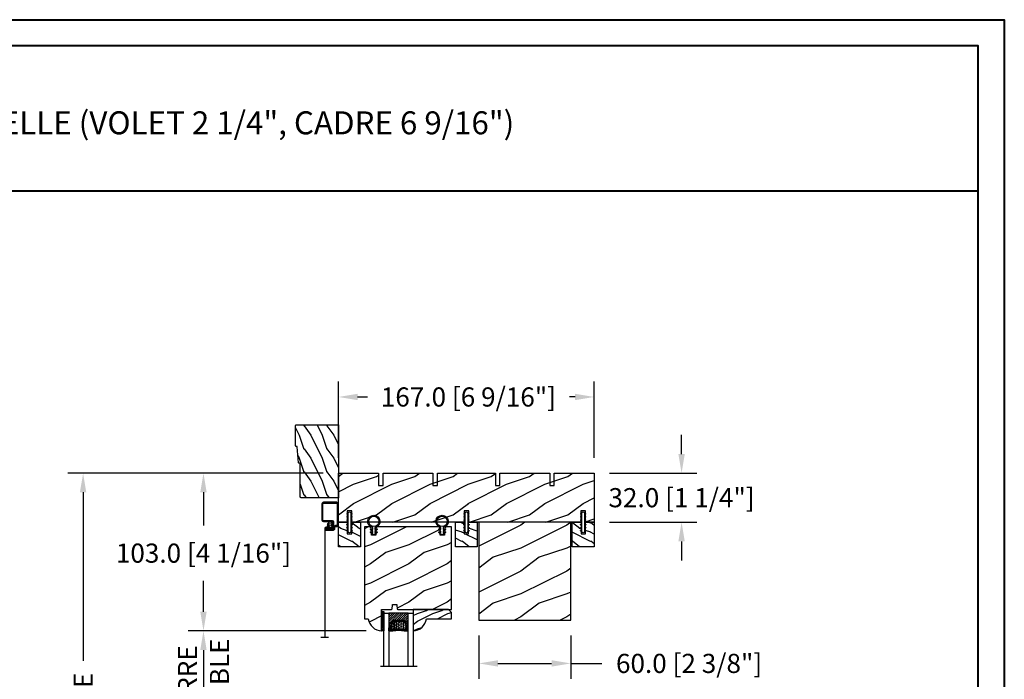
# Model space of a CAD drawing. Units: millimetres. Extents: x 986 to 28014, y 0 to 1609.
# Drawn here: x 3010 to 3653, y 1179 to 1609 of the extents above; entities that cross this region are included whole.
import ezdxf

# ---------------------------------------------------------------- set-up
doc = ezdxf.new("R2010")
doc.units = ezdxf.units.MM
doc.header["$MEASUREMENT"] = 0
doc.header["$PDMODE"] = 3
for name, color, linetype in [('Dimensions - Cotes', 7, 'Continuous'), ('Glass stop colonial - Pareclose colonial', 5, 'Continuous'), ('Sash Colonial - Volet colonial', 4, 'Continuous'), ('Screen alum. - Moustiquaire alum.', 51, 'Continuous'), ('Text french - Texte Français', 7, 'Continuous'), ('Wood brickmould 908 - Moulure à brique 908', 4, 'Continuous')]:
    doc.layers.add(name, color=color, linetype=linetype)
doc.styles.add('Century-10', font='GOTHIC.TTF', dxfattribs={"height": 12.5})
doc.styles.add('Century-12', font='GOTHIC.TTF', dxfattribs={"height": 15})
doc.linetypes.add('Amzigzag', pattern='A,0.0001,[136,genltshp.shx,S=0.04,R=0,X=0,Y=0],-11', length=11.0001)
doc.linetypes.add('ZIGZAG', pattern='A,0.00254,-5.08,[131,ltypeshp.shx,S=5.08,R=0,X=-5.08,Y=0],-10.16,[131,ltypeshp.shx,S=5.08,R=180,X=5.08,Y=0],-5.08', length=20.32254)
doc.dimstyles.new('1-1', dxfattribs={"dimtxt": 12.5, "dimasz": 12.5, "dimexe": 10, "dimexo": 10, "dimgap": 10, "dimtad": 0, "dimtih": 1, "dimtoh": 1, "dimdec": 1, "dimzin": 0, "dimdsep": 46, "dimtxsty": 'Century-10', "dimcen": 0, "dimadec": 1, "dimazin": 0, "dimtfac": 1, "dimtdec": 1, "dimtofl": 0, "dimtmove": 0, "dimatfit": 3, "dimfxl": 0, "dimtolj": 1, "dimtzin": 0, "dimarcsym": 0})

# ---------------------------------------------------------------- blocks, each defined once
blk = doc.blocks.new('XL-001')
h = blk.add_hatch()
h.set_pattern_fill('WOOD1', color=1, scale=25, style=0, pattern_type=2)
h.set_pattern_definition([(216.87, (-42.503, -86.064), (75, 50), [12.5, -112.5]), (206.565, (-27.503, -93.564), (-25, -25.00003), [27.9508, -27.9508]), (198.435, (-27.503, -106.064), (-50, -24.99996), [15.8114, -63.2456])])
h.paths.add_polyline_path([(140.92, 8), (140.92, 0), (167, 0), (167, 32), (161.3, 32), (161.3, 24.5), (158.3, 24.5), (158.3, 32), (85, 32), (85, 24.5), (82, 24.5), (82, 32), (8.7, 32), (8.7, 24.5), (5.7, 24.5), (5.7, 32), (0, 32), (0, 0), (61.58, 0), (61.58, 8), (64.58, 8), (64.58, 0), (137.92, 0), (137.92, 8)])
at = {"color": 4}
blk.add_lwpolyline([(85, 32), (158.3, 32), (158.3, 24.5), (161.3, 24.5), (161.3, 32), (167, 32), (167, 0), (140.92, 0), (140.92, 8), (137.92, 8), (137.92, 0), (105.42, 0), (105.42, 8), (102.42, 8), (102.42, 0), (64.58, 0), (64.58, 8), (61.58, 8), (61.58, 0), (29.08, 0), (29.08, 8), (26.08, 8), (26.08, 0), (0, 0), (0, 32), (5.7, 32), (5.7, 24.5), (8.7, 24.5), (8.7, 32), (82, 32), (82, 24.5), (85, 24.5)], close=True, dxfattribs=at)
blk = doc.blocks.new('WC-004')
h = blk.add_hatch()
h.set_pattern_fill('WOOD1', color=1, scale=12, style=0, pattern_type=2)
h.set_pattern_definition([(216.87, (-32.7702, -41.1693), (36, 24), [6, -54]), (206.565, (-25.57, -44.7693), (-12, -12), [13.4164, -13.4164]), (198.435, (-25.57, -50.7693), (-24, -11.99998), [7.5895, -30.3579])])
h.paths.add_polyline_path([(7.165, 8.5), (-7.165, 8.5), (-7.165, -7.5), (-1.5, -7.5), (-1.5, 0), (1.5, 0), (1.5, -7.5), (7.165, -7.5)])
at = {"color": 4, "ltscale": 5}
blk.add_lwpolyline([(1.5, -7.5), (7.165, -7.5), (7.165, 8.5), (-7.165, 8.5), (-7.165, -7.5), (-1.5, -7.5), (-1.5, 0), (1.5, 0)], close=True, dxfattribs=at)
blk = doc.blocks.new('D-072')
for points in [[(-0.71, 5.74, 1), (-0.54, 5.28), (0, 5.47), (0, 6)], [(-0.71, 3.74, 1), (-0.54, 3.28), (0, 3.47), (0, 4)], [(-0.71, 1.74, 1), (-0.54, 1.28), (0, 1.47), (0, 2)], [(2.41, 5.74, -1), (2.24, 5.28), (1.7, 5.47), (1.7, 6)], [(2.41, 3.74, -1), (2.24, 3.28), (1.7, 3.47), (1.7, 4)], [(2.41, 1.74, -1), (2.24, 1.28), (1.7, 1.47), (1.7, 2)], [(-0.71, -1.74, -1), (-0.54, -1.28), (0, -1.47), (0, -2)], [(-0.71, -3.74, -1), (-0.54, -3.28), (0, -3.47), (0, -4)], [(-0.71, -5.74, -1), (-0.54, -5.28), (0, -5.47), (0, -6)], [(2.41, -1.74, 1), (2.24, -1.28), (1.7, -1.47), (1.7, -2)], [(2.41, -3.74, 1), (2.24, -3.28), (1.7, -3.47), (1.7, -4)], [(2.41, -5.74, 1), (2.24, -5.28), (1.7, -5.47), (1.7, -6)]]:
    blk.add_hatch(color=256).paths.add_polyline_path(points)
at = {"color": 2}
blk.add_lwpolyline([(1.7, -6, -1), (0, -6), (0, 6, -1), (1.7, 6)], format="xyb", close=True, dxfattribs=at)
for points in [[(0, 6), (-0.71, 5.74, 1), (-0.54, 5.28), (0, 5.47)], [(0, 4), (-0.71, 3.74, 1), (-0.54, 3.28), (0, 3.47)], [(0, 2), (-0.71, 1.74, 1), (-0.54, 1.28), (0, 1.47)], [(1.7, 5.47), (2.24, 5.28, 1), (2.41, 5.74), (1.7, 6)], [(1.7, 3.47), (2.24, 3.28, 1), (2.41, 3.74), (1.7, 4)], [(1.7, 1.47), (2.24, 1.28, 1), (2.41, 1.74), (1.7, 2)], [(0, -2), (-0.71, -1.74, -1), (-0.54, -1.28), (0, -1.47)], [(0, -4), (-0.71, -3.74, -1), (-0.54, -3.28), (0, -3.47)], [(0, -6), (-0.71, -5.74, -1), (-0.54, -5.28), (0, -5.47)], [(1.7, -1.47), (2.24, -1.28, -1), (2.41, -1.74), (1.7, -2)], [(1.7, -3.47), (2.24, -3.28, -1), (2.41, -3.74), (1.7, -4)], [(1.7, -5.47), (2.24, -5.28, -1), (2.41, -5.74), (1.7, -6)]]:
    blk.add_lwpolyline(points, format="xyb", dxfattribs=at)
blk = doc.blocks.new('CF-026')
at = {"color": 30}
blk.add_lwpolyline([(-0.75, 9.33), (-1.96, 8.89, -0.810153), (-2.18, 9.25), (-0.75, 10.63), (-0.75, 11.33), (-1.96, 10.89, -0.810153), (-2.18, 11.25), (-0.75, 12.63), (-0.41, 12.63, 0.51148), (0.41, 12.63), (0.75, 12.63), (2.18, 11.25, -0.810153), (1.96, 10.89), (0.75, 11.33), (0.75, 10.63), (2.18, 9.25, -0.810153), (1.96, 8.89), (0.75, 9.33), (0.75, 7.93, -10.572078), (-0.75, 7.93)], format="xyb", close=True, dxfattribs=at)
blk.add_circle((0, 4), 3.4, dxfattribs=at)
blk = doc.blocks.new('XL-003')
h = blk.add_hatch()
h.set_pattern_fill('WOOD1', color=1, scale=30, style=0, pattern_type=2)
h.set_pattern_definition([(216.87, (-71.2235, -91.593), (90, 60), [15, -135]), (206.565, (-53.223, -100.593), (-30, -30), [33.541, -33.541]), (198.435, (-53.2235, -115.593), (-60, -29.99995), [18.9737, -75.8947])])
h.paths.add_polyline_path([(60, 0), (60, 64), (0, 64), (0, 0)])
at = {"color": 4}
blk.add_lwpolyline([(60, 0), (60, 64), (0, 64), (0, 0)], close=True, dxfattribs=at)
blk = doc.blocks.new('WC-011A')
h = blk.add_hatch()
h.set_pattern_fill('WOOD1', color=1, scale=25, pattern_type=2)
h.set_pattern_definition([(216.8699, (-351.3566, -88.472), (75, 50), [12.5, -112.5]), (206.565, (-336.357, -95.972), (-24.99998, -25.00003), [27.9508, -27.9508]), (198.435, (-336.357, -108.472), (-50.00001, -24.99996), [15.8114, -63.2456])])
edge = h.paths.add_edge_path()
edge.add_line((-48.82, 52.5), (-48.87, 48.5))
edge.add_line((-48.87, 48.5), (-51.68, 48.5))
edge.add_line((-51.68, 48.5), (-51.77, 52.5))
edge.add_arc((-53.27, 52.5), 1.5, 0, 90)
edge.add_line((-53.27, 54), (-57, 54))
edge.add_line((-57, 54), (-57, -6.1))
edge.add_line((-57, -6.1), (-54.5, -6.1))
edge.add_arc((-45.26, -4.7), 9.34, 188.60817, 266.69498)
edge.add_line((-45.8, -14.03), (-45.8, 0))
edge.add_line((-45.8, 0), (-39.4, 0))
edge.add_arc((-39.4, 0.5), 0.5, 270, 360)
edge.add_line((-38.9, 0.5), (-38.7, 2.8))
edge.add_arc((-38.2, 2.8), 0.5, 90, 180, ccw=False)
edge.add_line((-38.2, 3.3), (-36.2, 3.3))
edge.add_arc((-36.2, 2.8), 0.5, 0, 90, ccw=False)
edge.add_line((-35.7, 2.8), (-35.5, 0.5))
edge.add_arc((-35, 0.5), 0.5, 180, 270)
edge.add_line((-35, 0), (0, 0))
edge.add_line((0, 0), (0, 54))
edge.add_line((0, 54), (-3.73, 54))
edge.add_arc((-3.73, 52.5), 1.5, 90, 178.98186)
edge.add_line((-5.23, 52.53), (-5.3, 48.5))
edge.add_line((-5.3, 48.5), (-8.1, 48.5))
edge.add_line((-8.1, 48.5), (-8.17, 52.53))
edge.add_arc((-9.67, 52.5), 1.5, 1.01815, 90)
edge.add_line((-9.67, 54), (-47.3, 54))
edge.add_arc((-47.32, 52.5), 1.5, 89.12469, 179.98787)
at = {"color": 4}
blk.add_lwpolyline([(-49.52, 52.5), (-49.57, 48.5), (-52.38, 48.5), (-52.47, 52.5, 0.414214), (-53.97, 54), (-57, 54), (-57, 54), (-57, 54), (-57, 54), (-57, 54), (-57, -6.1), (-54.5, -6.1, 0.354545), (-45.8, -14.03), (-45.8, 0), (-39.4, 0, 0.414214), (-38.9, 0.5), (-38.7, 2.8, -0.414214), (-38.2, 3.3), (-36.2, 3.3, -0.414214), (-35.7, 2.8), (-35.5, 0.5, 0.414214), (-35, 0), (0, 0), (0, 54), (0, 54), (0, 54), (0, 54), (0, 54), (0, 54), (0, 54), (-3.03, 54, 0.409018), (-4.53, 52.53), (-4.6, 48.5), (-7.4, 48.5), (-7.47, 52.53, 0.409018), (-8.97, 54), (-48, 54, 0.418633)], format="xyb", close=True, dxfattribs=at)
blk = doc.blocks.new('V-042')
h = blk.add_hatch()
h.set_pattern_fill('ANSI31', scale=8, style=0)
h.set_pattern_definition([(45, (-287.4104, 1960.2951), (-0.7071068, 0.7071068), [])])
h.paths.add_polyline_path([(12.57, 4.65), (6.53, 4.65), (5.9, 4.65, -0.341404), (5.32, 5.1, 0.290945), (3.91, 6.42, -0.361442), (3.58, 6.81), (3.58, 9.5), (3.2, 9.5), (3.2, 0), (15.9, 0), (15.9, 9.5), (15.52, 9.5), (15.52, 6.81, -0.361442), (15.19, 6.42, 0.290945), (13.77, 5.1, -0.341139), (13.19, 4.65)])
h = blk.add_hatch()
h.set_pattern_fill('HEX', scale=4, style=0)
h.set_pattern_definition([(0, (-287.4581, 1960.29515), (0, 0.8660254), [0.5, -1]), (120, (-287.4581, 1960.29515), (-0.75, -0.4330127), [0.5, -1]), (60, (-286.9581, 1960.29515), (-0.75, 0.4330127), [0.5, -1])])
h.paths.add_polyline_path([(12.12, 10.62, -0.010382), (6.98, 10.62, 0.076556), (4.75, 10.13, 0.263685), (4.5, 9.82, 0.148643), (4.85, 7.05, 0.145267), (5.04, 6.84, -0.157262), (6.05, 5.6, 0.308069), (6.42, 5.35), (12.68, 5.35, 0.308069), (13.05, 5.6, -0.157262), (14.06, 6.84, 0.145267), (14.25, 7.05, 0.148643), (14.6, 9.82, 0.263685), (14.35, 10.13, 0.076556)])
at = {"color": 7, "linetype": 'Amzigzag', "ltscale": 1.5}
blk.add_line((-2.7, 34.8), (21.32, 34.8), dxfattribs=at)
at = {"color": 181, "linetype": 'Continuous', "lineweight": 25}
for p, q in [((3.58, 11.3), (3.58, 10.08)), ((3.62, 9.95), (3.63, 9.95)), ((3.63, 9.95), (3.63, 9.99)), ((3.63, 9.95), (3.63, 6.81)), ((3.72, 10.18), (3.74, 10.2)), ((3.72, 9.99), (3.72, 6.81)), ((3.8, 10.13), (3.77, 10.11)), ((5.83, 11.5), (3.78, 11.5)), ((3.78, 10.28), (3.78, 10.8)), ((3.87, 10.8), (3.87, 10.28)), ((4.08, 11.1), (5.68, 11.1)), ((5.68, 11.01), (4.08, 11.01)), ((5.68, 11.1), (5.68, 11.01)), ((15.32, 11.5), (13.27, 11.5)), ((13.42, 11.1), (15.02, 11.1)), ((13.42, 11.01), (13.42, 11.1)), ((15.02, 11.01), (13.42, 11.01)), ((15.23, 10.28), (15.23, 10.8)), ((15.33, 10.11), (15.3, 10.13)), ((15.32, 10.8), (15.32, 10.28)), ((15.36, 10.2), (15.38, 10.18)), ((15.38, 6.81), (15.38, 9.99)), ((15.47, 9.99), (15.47, 9.95)), ((15.47, 9.95), (15.48, 9.95)), ((15.47, 6.81), (15.47, 9.95)), ((15.52, 10.08), (15.52, 11.3)), ((5.95, 4.74), (6.58, 4.74)), ((5.95, 4.65), (6.58, 4.65)), ((6.42, 5.35), (12.68, 5.35)), ((6.58, 4.74), (12.52, 4.74)), ((6.58, 4.65), (12.52, 4.65)), ((12.52, 4.74), (13.15, 4.74)), ((12.52, 4.65), (13.15, 4.65))]:
    blk.add_line(p, q, dxfattribs=at)
at = {"color": 5}
blk.add_line((3.2, 0), (15.9, 0), dxfattribs=at)
for points in [[(3.2, 34.8), (3.2, 0), (0, 0), (0, 34.8)], [(19.1, 34.8), (19.1, 0), (15.9, 0), (15.9, 34.8)]]:
    blk.add_lwpolyline(points, dxfattribs=at)
for points in [[(3.2, 9.5), (3.58, 9.5), (3.58, 11.5), (3.2, 11.5)], [(15.9, 9.5), (15.52, 9.5), (15.52, 11.5), (15.9, 11.5)]]:
    blk.add_lwpolyline(points, close=True, dxfattribs=at)
at = {"color": 181, "linetype": 'Continuous', "lineweight": 25}
for centre, radius, start, end in [((3.78, 11.3), 0.2, 90, 180), ((3.79, 10.08), 0.21, 179.70679, 218.17016), ((3.87, 9.99), 0.238, 129.61883, 180), ((4.03, 6.81), 0.4, 180, 259.48794), ((3.87, 9.99), 0.148, 129.61883, 180), ((4.03, 6.81), 0.31, 180, 259.48794), ((3.67, 10.28), 0.11, 309.61883, 0), ((4.08, 10.8), 0.3, 90, 180), ((3.67, 10.28), 0.2, 309.61883, 0), ((4.08, 10.8), 0.21, 90, 180), ((3.63, 4.64), 1.9, 14.59957, 79.48794), ((9.23, 9.02), 4.8, 170.37881, 204.19767), ((4.89, 9.76), 0.4, 111.29157, 170.37881), ((7.47, 3.14), 7.5, 93.78033, 111.29157), ((5.31, 7.26), 0.5, 204.19767, 237.25921), ((3.63, 4.65), 2.6, 21.51019, 57.25921), ((9.55, 46), 34.7, 263.84509, 276.15491), ((9.55, 134.58), 123.98, 268.8103, 271.1897), ((11.63, 3.14), 7.5, 68.70843, 86.21967), ((15.47, 4.65), 2.6, 122.74079, 158.48981), ((15.47, 4.64), 1.9, 100.51206, 165.40043), ((13.79, 7.26), 0.5, 302.74079, 335.80233), ((9.87, 9.02), 4.8, 335.80233, 9.62119), ((14.21, 9.76), 0.4, 9.62119, 68.70843), ((15.02, 10.8), 0.3, 0, 90), ((15.02, 10.8), 0.21, 0, 90), ((15.07, 6.81), 0.31, 280.51206, 0), ((15.07, 6.81), 0.4, 280.51206, 0), ((15.43, 10.28), 0.2, 180, 230.38117), ((15.32, 11.3), 0.2, 0, 90), ((15.43, 10.28), 0.11, 180, 230.38117), ((15.23, 9.99), 0.148, 0, 50.38117), ((15.23, 9.99), 0.238, 0, 50.38117), ((15.31, 10.08), 0.21, 321.82984, 0.29321), ((3.63, 4.64), 1.81, 14.59957, 79.48794), ((5.95, 5.25), 0.6, 194.59957, 270), ((5.95, 5.25), 0.51, 194.59957, 270), ((6.42, 5.75), 0.4, 201.51019, 270), ((12.68, 5.75), 0.4, 270, 338.48981), ((13.15, 5.25), 0.51, 270, 345.40043), ((13.15, 5.25), 0.6, 270, 345.40043), ((15.47, 4.64), 1.81, 100.51206, 165.40043)]:
    blk.add_arc(centre, radius, start, end, dxfattribs=at)
blk = doc.blocks.new('V-006')
h = blk.add_hatch()
h.set_pattern_fill('GRAVEL', color=5, scale=0.075, style=0)
h.set_pattern_definition([(228.0128, (-26.72399, -53.63578), (-15.24001295, -17.14502107), [0.25629, -25.372875]), (184.9697, (-26.89544, -53.826285), (22.86003698, 1.90498656), [0.439804, -43.5405]), (132.5104, (-27.33359, -53.86438), (19.04998614, -20.95502047), [0.31011, -30.701025]), (267.2737, (-28.07654, -54.340635), (1.90499173, 38.09998774), [0.400504, -39.6498]), (292.8337, (-28.09559, -54.740685), (-9.52502704, 22.860013), [0.392726, -38.87985]), (357.2737, (-27.94319, -55.102635), (-38.09998774, 1.90499173), [0.400504, -39.6498]), (37.6942, (-27.54314, -55.121685), (-24.765015646, -19.04998302), [0.529645, -52.434825]), (72.2553, (-27.12404, -54.797835), (13.335026674, 41.910012155), [0.50004, -49.503975]), (121.4296, (-26.97164, -54.321585), (-15.24000393, 24.76497087), [0.40186, -39.784125]), (175.2364, (-27.18119, -53.97868), (20.95498354, -1.90498212), [0.458785, -22.480425]), (222.3974, (-27.63839, -53.940585), (-22.86000069, -20.95497274), [0.593309, -58.7376]), (138.8141, (-26.19059, -54.35968), (-13.3349915, 11.4299824), [0.202504, -20.04795]), (171.4692, (-26.34299, -54.22633), (24.7649622, -3.8100096), [0.38526, -38.14095]), (225, (-26.724, -54.1692), (-3e-16, -1.905), [0.269407, -2.42467]), (203.1986, (-26.85734, -53.94058), (9.5250321, 3.8100167), [0.14508, -14.36295]), (291.8014, (-26.9907, -53.99773), (-1.9050013, 5.7150037), [0.205175, -10.0536]), (30.9638, (-26.9145, -54.18823), (5.714994, 3.810003), [0.33324, -10.774725]), (161.5651, (-26.62874, -54.0168), (3.810002, -1.904997), [0.240965, -5.783175]), (16.3895, (-28.09559, -53.99773), (19.05001051, 5.71498811), [0.337566, -33.4191]), (70.3462, (-27.77174, -53.90248), (-7.61997877, -20.95497037), [0.2832, -28.03665]), (293.1986, (-26.62874, -53.63578), (-3.8100167, 9.5250321), [0.29016, -14.2179]), (343.6105, (-26.51444, -53.90248), (-19.05001051, 5.71498811), [0.337566, -33.4191]), (339.444, (-28.0956, -55.17883), (-9.5250118, 3.8099954), [0.325526, -15.950775]), (294.7751, (-27.79079, -55.29313), (-9.5249778, 20.95499027), [0.272754, -27.0027]), (66.8014, (-26.6097, -55.54078), (3.8100167, 9.5250321), [0.29016, -14.2179]), (17.354, (-26.49539, -55.27408), (-24.76500134, -7.6199885), [0.319337, -31.6143]), (69.444, (-27.54314, -55.54078), (-3.8099954, -9.5250118), [0.162764, -16.1136]), (101.3099, (-26.724, -55.5408), (-1.9049906, 7.6199756), [0.097136, -9.6165]), (165.9638, (-26.74304, -55.44553), (5.715004, -1.9049967), [0.392726, -7.461787]), (186.009, (-27.12404, -55.35028), (19.04997191, 1.90499555), [0.36395, -36.03105]), (303.6901, (-26.9145, -54.3597), (-1.9050007, 3.8099963), [0.274743, -6.593835]), (353.1572, (-26.76209, -54.588285), (32.38501339, -3.81001706), [0.479668, -47.487]), (60.9454, (-26.28584, -54.64543), (-7.6199823, -13.3349682), [0.19613, -19.41705]), (90, (-26.1906, -54.474), (-1.905, 1.905), [0.1143, -1.7907]), (120.2564, (-27.16214, -55.29313), (7.61998385, -13.33499327), [0.26465, -26.200425]), (48.0128, (-27.29549, -55.06453), (15.24001295, 17.14502107), [0.512582, -25.1166]), (0, (-26.9526, -54.6835), (1.905, 1.905), [0.4953, -1.4097]), (325.3048, (-26.45729, -54.68353), (-19.049967, 13.33500127), [0.301208, -29.819475]), (254.0546, (-26.20964, -54.85498), (-1.9050049, -7.6200182), [0.27737, -13.591275]), (207.646, (-26.28584, -55.121685), (-36.19498729, -19.05001198), [0.45161, -44.709375]), (175.4261, (-26.68589, -55.331235), (-24.7650057, 1.90499078), [0.477772, -47.29935]), (175.4261, (-26.68589, -55.331235), (-24.7650057, 1.90499078), [0.477772, -47.29935])])
h.paths.add_polyline_path([(6.3565, 0), (6.3565, 1.6), (-6.3565, 1.6), (-6.3565, 0)])
at = {"color": 5}
blk.add_line((-6.3565, 0), (-6.3565, 1.6), dxfattribs=at)
blk.add_lwpolyline([(-6.3565, 0), (-6.3565, 1.6), (6.3565, 1.6), (6.3565, 0)], close=True, dxfattribs=at)
blk = doc.blocks.new('D-086')
h = blk.add_hatch()
h.set_pattern_fill('WOOD1', color=1, scale=10, style=0, pattern_type=2)
h.set_pattern_definition([(216.8699, (-335.2539, -33.65), (29.999999, 20.000001), [5, -45]), (206.5651, (-329.254, -36.65), (-9.99999, -10.000013), [11.18034, -11.18034]), (198.4349, (-329.254, -41.65), (-20.000004, -9.999984), [6.32456, -25.29822])])
edge = h.paths.add_edge_path()
edge.add_line((-23, 0), (0, 0))
edge.add_line((0, 0), (0, 14.03))
edge.add_arc((0.54, 4.7), 9.34, 93.30502, 171.39183)
edge.add_line((-8.7, 6.1), (-25, 6.1))
edge.add_line((-25, 6.1), (-25, 2))
edge.add_line((-25, 2), (-23, 0))
at = {"color": 4}
blk.add_lwpolyline([(-23, 0), (0, 0), (0, 14.03, 0.354545), (-8.7, 6.1), (-25, 6.1), (-25, 2)], format="xyb", close=True, dxfattribs=at)
blk = doc.blocks.new('D-064')
h = blk.add_hatch()
h.set_pattern_fill('WOOD1', color=1, scale=15, style=0, pattern_type=2)
h.set_pattern_definition([(216.87, (-5.9016, -30.1414), (45, 30), [7.5, -67.5]), (206.565, (3.0984, -34.6414), (-15, -15), [16.7705, -16.7705]), (198.435, (3.0984, -42.1414), (-30, -14.99998), [9.4868, -37.9473])])
edge = h.paths.add_edge_path()
edge.add_line((22.5, 25.3), (22.5, 25.72))
edge.add_arc((22.8, 25.72), 0.3, 95.19443, 180, ccw=False)
edge.add_line((22.77, 26.02), (33.23, 26.97))
edge.add_arc((33.2, 27.27), 0.3, 275.19443, 360)
edge.add_line((33.5, 27.27), (33.5, 27.7))
edge.add_arc((33.8, 27.7), 0.3, 90, 180, ccw=False)
edge.add_line((33.8, 28), (47.2, 28))
edge.add_arc((47.2, 27.7), 0.3, 0, 90, ccw=False)
edge.add_line((47.5, 27.7), (47.5, 0))
edge.add_line((47.5, 0), (0, 0))
edge.add_line((0, 0), (0, 24.5))
edge.add_arc((0.5, 24.5), 0.5, 90, 180, ccw=False)
edge.add_line((0.5, 25), (22.2, 25))
edge.add_arc((22.2, 25.3), 0.3, 270, 360)
at = {"color": 4}
blk.add_lwpolyline([(22.5, 25.3), (22.5, 25.72, -0.387902), (22.77, 26.02), (33.23, 26.97, 0.387902), (33.5, 27.27), (33.5, 27.7, -0.414214), (33.8, 28), (47.2, 28, -0.414214), (47.5, 27.7), (47.5, 0), (0, 0), (0, 24.5, -0.414214), (0.5, 25), (22.2, 25, 0.414214)], format="xyb", close=True, dxfattribs=at)
blk = doc.blocks.new('CM-008')
at = {"color": 51}
blk.add_line((2.53, 17.52), (2.53, 16.88), dxfattribs=at)
blk.add_lwpolyline([(0.31, 16.88), (0.31, 16.25), (2.53, 16.25, 1), (2.53, 18.15), (-2.1, 18.15, 0.414214), (-3.11, 17.14), (-3.11, 16.25, -0.414214), (-3.49, 15.87), (-4.31, 15.87, 0.414214), (-5.32, 14.85), (-5.32, 1.02, 0.414214), (-4.31, 0), (4.31, 0, 0.414214), (5.32, 1.02), (5.32, 11.64, 0.404026), (4.34, 12.65), (-1.47, 12.65, -0.404026), (-1.84, 13.03), (-1.84, 16.5, -0.414214), (-1.46, 16.88), (2.53, 16.88, 1), (2.53, 17.52), (-2.1, 17.52, 0.414214), (-2.48, 17.14), (-2.48, 13.03, 0.404026), (-1.5, 12.02), (4.32, 12.02, -0.404026), (4.69, 11.64), (4.69, 1.02, -0.414214), (4.31, 0.63), (-4.31, 0.63, -0.414214), (-4.69, 1.02), (-4.69, 14.85, -0.414214), (-4.31, 15.23), (-3.49, 15.23, 0.414214), (-2.48, 16.25)], format="xyb", dxfattribs=at)
blk.add_arc((-1.46, 16.5), 1.02, 90, 180, dxfattribs=at)
blk = doc.blocks.new('CM-006')
at = {"color": 51}
blk.add_lwpolyline([(1.4, -0.45), (1.36, -0.12, 0.038732), (1.51, 0.11), (1.83, 0.2), (1.67, 0.49, 0.038732), (1.72, 0.75), (1.98, 0.95), (1.72, 1.16, 0.038732), (1.67, 1.42), (1.83, 1.71), (1.51, 1.8, 0.038732), (1.36, 2.02), (1.4, 2.35), (1.07, 2.31, 0.038732), (0.85, 2.46), (0.76, 2.78), (0.47, 2.62, 0.038732), (0.21, 2.67), (0, 2.93), (-0.21, 2.67, 0.038732), (-0.47, 2.62), (-0.76, 2.78), (-0.85, 2.46, 0.038732), (-1.07, 2.31), (-1.4, 2.35), (-1.36, 2.02, 0.038732), (-1.51, 1.8), (-1.83, 1.71), (-1.67, 1.42, 0.038732), (-1.72, 1.16), (-1.98, 0.95), (-1.72, 0.75, 0.038732), (-1.67, 0.49), (-1.83, 0.2), (-1.51, 0.11, 0.038732), (-1.36, -0.12), (-1.4, -0.45), (-1.07, -0.41, 0.038732), (-0.85, -0.56), (-0.76, -0.88), (-0.47, -0.71, 0.038732), (-0.21, -0.76), (0, -1.03), (0.21, -0.76, 0.038732), (0.47, -0.71), (0.76, -0.88), (0.85, -0.56, 0.038732), (1.07, -0.41)], format="xyb", close=True, dxfattribs=at)
blk.add_circle((0, 0.95), 0.953, dxfattribs=at)
blk = doc.blocks.new('*D98')
at = {"layer": 'Defpoints', "color": 0, "transparency": 16777216}
for p in [(3384.78, 1363.11), (3217.78, 1313.34), (3384.78, 1313.34)]:
    blk.add_point(p, dxfattribs=at)
at = {"layer": 'Dimensions - Cotes', "color": 0, "lineweight": -2, "transparency": 16777216}
for p, q in [((3217.78, 1323.34), (3217.78, 1373.11)), ((3384.78, 1323.34), (3384.78, 1373.11)), ((3230.28, 1363.11), (3236.67, 1363.11)), ((3372.28, 1363.11), (3368.55, 1363.11))]:
    blk.add_line(p, q, dxfattribs=at)
at = {"layer": 'Dimensions - Cotes', "color": 0, "transparency": 16777216}
for points in [[(3230.28, 1365.19), (3230.28, 1361.02), (3217.78, 1363.11)], [(3372.28, 1365.19), (3372.28, 1361.02), (3384.78, 1363.11)]]:
    blk.add_solid(points, dxfattribs=at)
at = {"layer": 'Dimensions - Cotes', "color": 0, "transparency": 16777216, "insert": (3302.61, 1363.11), "char_height": 12.5, "attachment_point": 5, "style": 'Century-10'}
blk.add_mtext('\\A1;167.0 [6 9/16"]', dxfattribs=at)
blk = doc.blocks.new('*D99')
at = {"layer": 'Defpoints', "color": 0, "transparency": 16777216}
for p in [(3384.78, 1313.34), (3384.78, 1281.34), (3441.79, 1281.34)]:
    blk.add_point(p, dxfattribs=at)
at = {"layer": 'Dimensions - Cotes', "color": 0, "lineweight": -2, "transparency": 16777216}
for p, q in [((3441.79, 1325.84), (3441.79, 1338.34)), ((3394.78, 1313.34), (3451.79, 1313.34)), ((3394.78, 1281.34), (3451.79, 1281.34)), ((3441.79, 1268.84), (3441.79, 1256.34))]:
    blk.add_line(p, q, dxfattribs=at)
at = {"layer": 'Dimensions - Cotes', "color": 0, "transparency": 16777216}
for points in [[(3439.71, 1325.84), (3443.87, 1325.84), (3441.79, 1313.34)], [(3439.71, 1268.84), (3443.87, 1268.84), (3441.79, 1281.34)]]:
    blk.add_solid(points, dxfattribs=at)
at = {"layer": 'Dimensions - Cotes', "color": 0, "transparency": 16777216, "insert": (3441.79, 1297.34), "char_height": 12.5, "attachment_point": 5, "style": 'Century-10'}
blk.add_mtext('\\A1;32.0 [1 1/4"]', dxfattribs=at)
blk = doc.blocks.new('*D100')
at = {"layer": 'Defpoints', "color": 0, "transparency": 16777216}
for p in [(3217.78, 1313.34), (3051.01, 863.36), (3217.91, 863.36)]:
    blk.add_point(p, dxfattribs=at)
at = {"layer": 'Text french - Texte Français', "color": 0, "lineweight": -2, "transparency": 16777216}
for p, q in [((3207.78, 1313.34), (3041.01, 1313.34)), ((3051.01, 1300.84), (3051.01, 1190.85)), ((3051.01, 875.86), (3051.01, 946.18)), ((3207.91, 863.36), (3041.01, 863.36))]:
    blk.add_line(p, q, dxfattribs=at)
at = {"layer": 'Text french - Texte Français', "color": 0, "transparency": 16777216}
for points in [[(3048.92, 1300.84), (3053.09, 1300.84), (3051.01, 1313.34)], [(3048.92, 875.86), (3053.09, 875.86), (3051.01, 863.36)]]:
    blk.add_solid(points, dxfattribs=at)
at = {"layer": 'Text french - Texte Français', "color": 0, "transparency": 16777216, "insert": (3051.01, 1068.51), "char_height": 12.5, "attachment_point": 5, "rotation": 90, "style": 'Century-10'}
blk.add_mtext('\\A1;HAUTEUR EXTÉRIEUR CADRE', dxfattribs=at)
blk = doc.blocks.new('*D106')
at = {"layer": 'Defpoints', "color": 0, "transparency": 16777216}
for p in [(3245.84, 1210.31), (3129.6, 1140.06), (3245.83, 1140.06)]:
    blk.add_point(p, dxfattribs=at)
at = {"layer": 'Text french - Texte Français', "color": 0, "lineweight": -2, "transparency": 16777216}
for p, q in [((3235.84, 1210.31), (3119.6, 1210.31)), ((3129.6, 1197.81), (3129.6, 1152.56)), ((3235.83, 1140.06), (3119.6, 1140.06))]:
    blk.add_line(p, q, dxfattribs=at)
at = {"layer": 'Text french - Texte Français', "color": 0, "transparency": 16777216}
for points in [[(3127.52, 1197.81), (3131.68, 1197.81), (3129.6, 1210.31)], [(3127.52, 1152.56), (3131.68, 1152.56), (3129.6, 1140.06)]]:
    blk.add_solid(points, dxfattribs=at)
at = {"layer": 'Text french - Texte Français', "color": 0, "transparency": 16777216, "insert": (3129.6, 1175.19), "char_height": 12.5, "attachment_point": 5, "rotation": 90, "style": 'Century-10'}
blk.add_mtext('\\A1;VERRE \\PVISIBLE', dxfattribs=at)
blk = doc.blocks.new('*D107')
at = {"layer": 'Defpoints', "color": 0, "transparency": 16777216}
for p in [(3217.78, 1313.34), (3129.6, 1210.31), (3245.84, 1210.31)]:
    blk.add_point(p, dxfattribs=at)
at = {"layer": 'Dimensions - Cotes', "color": 0, "lineweight": -2, "transparency": 16777216}
for p, q in [((3207.78, 1313.34), (3119.6, 1313.34)), ((3129.6, 1300.84), (3129.6, 1279.22)), ((3129.6, 1222.81), (3129.6, 1243.03)), ((3235.84, 1210.31), (3119.6, 1210.31))]:
    blk.add_line(p, q, dxfattribs=at)
at = {"layer": 'Dimensions - Cotes', "color": 0, "transparency": 16777216}
for points in [[(3127.52, 1300.84), (3131.68, 1300.84), (3129.6, 1313.34)], [(3127.52, 1222.81), (3131.68, 1222.81), (3129.6, 1210.31)]]:
    blk.add_solid(points, dxfattribs=at)
at = {"layer": 'Dimensions - Cotes', "color": 0, "transparency": 16777216, "insert": (3129.6, 1261.13), "char_height": 12.5, "attachment_point": 5, "style": 'Century-10'}
blk.add_mtext('\\A1;103.0 [4 1/16"]', dxfattribs=at)
blk = doc.blocks.new('*D112')
at = {"layer": 'Defpoints', "color": 0, "transparency": 16777216}
for p in [(3309.41, 1217.34), (3369.41, 1217.34), (3369.41, 1189.12)]:
    blk.add_point(p, dxfattribs=at)
at = {"layer": 'Dimensions - Cotes', "color": 0, "lineweight": -2, "transparency": 16777216}
for p, q in [((3309.41, 1207.34), (3309.41, 1179.12)), ((3369.41, 1207.34), (3369.41, 1179.12)), ((3321.91, 1189.12), (3356.91, 1189.12)), ((3369.41, 1189.12), (3389.74, 1189.12))]:
    blk.add_line(p, q, dxfattribs=at)
at = {"layer": 'Dimensions - Cotes', "color": 0, "transparency": 16777216}
for points in [[(3321.91, 1191.2), (3321.91, 1187.03), (3309.41, 1189.12)], [(3356.91, 1191.2), (3356.91, 1187.03), (3369.41, 1189.12)]]:
    blk.add_solid(points, dxfattribs=at)
at = {"layer": 'Dimensions - Cotes', "color": 0, "transparency": 16777216, "insert": (3446.69, 1189.12), "char_height": 12.5, "attachment_point": 5, "style": 'Century-10'}
blk.add_mtext('\\A1;60.0 [2 3/8"]', dxfattribs=at)

msp = doc.modelspace()

# ---------------------------------------------------------------- linework, layer by layer
at = {"color": 41, "lineweight": 40}
msp.add_line((2436.49, 1497.7), (3635.51, 1497.7), dxfattribs=at)
at = {"color": 163, "lineweight": 40}
msp.add_lwpolyline([(2419.48, 1609.48), (3652.52, 1609.48), (3652.52, 0), (2419.48, 0)], close=True, dxfattribs=at)
at = {"color": 41, "lineweight": 40}
msp.add_lwpolyline([(2436.49, 1592.47), (2436.49, 17.01), (3635.51, 17.01), (3635.51, 1592.47)], close=True, dxfattribs=at)
at = {"layer": 'Screen alum. - Moustiquaire alum.', "linetype": 'ZIGZAG', "ltscale": 0.1}
msp.add_line((3208.82, 1277.14), (3208.82, 1206.04), dxfattribs=at)
at = {"layer": 'Screen alum. - Moustiquaire alum.', "linetype": 'Amzigzag', "ltscale": 0.3}
msp.add_line((3211.34, 1206.04), (3206.28, 1206.04), dxfattribs=at)

# ---------------------------------------------------------------- block references
for name, p, rotation in [('XL-001', (3384.78, 1313.34), 180), ('CF-026', (3240.83, 1285.87), 180), ('CF-026', (3285.43, 1285.87), 180), ('V-042', (3266.54, 1221.84), 180), ('V-006', (3247.44, 1216.67), 89.99999999999999)]:
    msp.add_blockref(name, p, dxfattribs=dict(rotation=rotation))
for name, p in [('D-072', (3224.13, 1281.24)), ('D-072', (3300.43, 1281.24)), ('D-072', (3376.73, 1281.24)), ('XL-003', (3309.41, 1217.34))]:
    msp.add_blockref(name, p)
at = {"xscale": -1, "rotation": 180}
for p in [(3224.95, 1273.84), (3301.25, 1273.84), (3377.62, 1273.84)]:
    msp.add_blockref('WC-004', p, dxfattribs=at)
at = {"layer": 'Glass stop colonial - Pareclose colonial', "rotation": 180}
msp.add_blockref('D-086', (3266.54, 1224.34), dxfattribs=at)
at = {"layer": 'Sash Colonial - Volet colonial'}
msp.add_blockref('WC-011A', (3291.64, 1224.34), dxfattribs=at)
at = {"layer": 'Screen alum. - Moustiquaire alum.', "rotation": 180}
msp.add_blockref('CM-008', (3212.3, 1294.34), dxfattribs=at)
at = {"layer": 'Screen alum. - Moustiquaire alum.'}
msp.add_blockref('CM-006', (3212.34, 1278.65), dxfattribs=at)
at = {"layer": 'Wood brickmould 908 - Moulure à brique 908', "rotation": 89.99999999999999}
msp.add_blockref('D-064', (3217.78, 1297.34), dxfattribs=at)

# ---------------------------------------------------------------- texts
at = {"layer": 'Text french - Texte Français', "lineweight": 40, "insert": (3036, 1542.13), "char_height": 15, "width": 989.6932, "attachment_point": 5, "style": 'Century-12'}
msp.add_mtext('\\A1;GUILLOTINE XL-300 NATURELLE (VOLET 2 1/4{\\H1.00002x;", CADRE 6 9/16\\H1.00002x;")}', dxfattribs=at)

# ---------------------------------------------------------------- dimensions: what is measured, and where the dimension line sits
at = {"layer": 'Dimensions - Cotes'}
for base, p1, p2, picture, middle in [((3384.78, 1363.11), (3217.78, 1313.34), (3384.78, 1313.34), '*D98', (3302.61, 1363.11)), ((3369.41, 1189.12), (3309.41, 1217.34), (3369.41, 1217.34), '*D112', (3446.69, 1189.12))]:
    dim = msp.add_linear_dim(base=base, p1=p1, p2=p2, dimstyle='1-1', dxfattribs=at)
    dim.commit()
    dim.dimension.update_dxf_attribs({"geometry": picture, "text_midpoint": middle, "dimtype": 160})
for base, p1, p2, picture, middle in [((3441.79, 1281.34), (3384.78, 1313.34), (3384.78, 1281.34), '*D99', (3441.79, 1297.34)), ((3129.6, 1210.31), (3217.78, 1313.34), (3245.84, 1210.31), '*D107', (3129.6, 1261.13))]:
    dim = msp.add_linear_dim(base=base, p1=p1, p2=p2, angle=90, dimstyle='1-1', dxfattribs=at)
    dim.commit()
    dim.dimension.update_dxf_attribs({"geometry": picture, "text_midpoint": middle, "dimtype": 160})
at = {"layer": 'Text french - Texte Français'}
for base, p1, p2, text, picture, middle in [((3051.01, 863.36), (3217.78, 1313.34), (3217.91, 863.36), 'HAUTEUR EXTÉRIEUR CADRE', '*D100', (3051.01, 1068.51)), ((3129.6, 1140.06), (3245.84, 1210.31), (3245.83, 1140.06), 'VERRE \\PVISIBLE', '*D106', (3129.6, 1175.19))]:
    dim = msp.add_linear_dim(base=base, p1=p1, p2=p2, angle=90, text=text, dimstyle='1-1', dxfattribs=at)
    dim.commit()
    dim.dimension.update_dxf_attribs({"geometry": picture, "text_midpoint": middle, "dimtype": 160, "text_rotation": 90})

doc.saveas('drawing.dxf')
